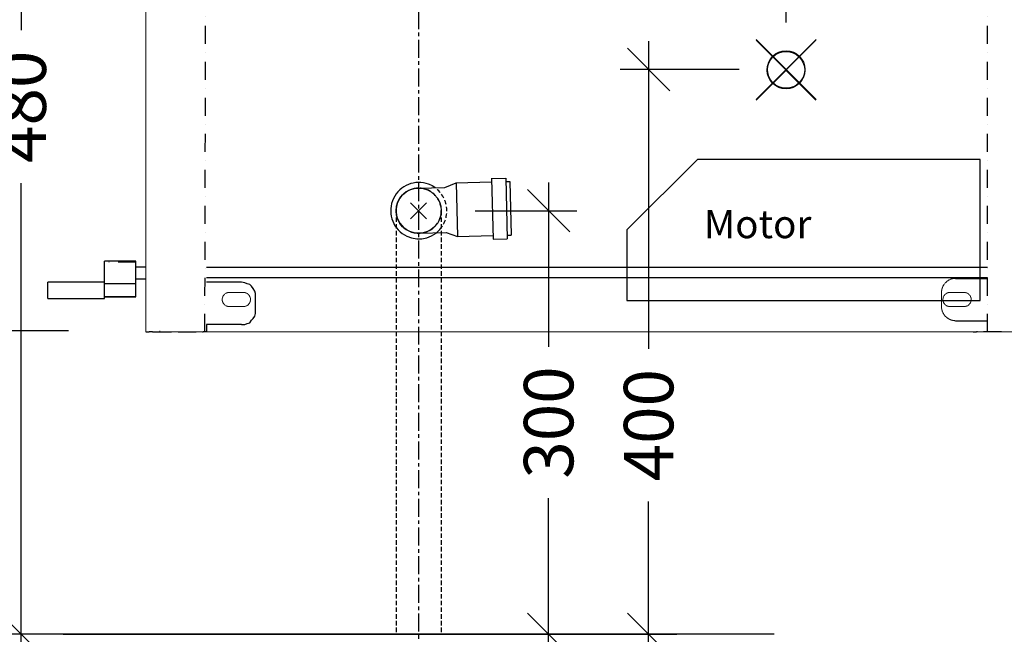
# Model space of a CAD drawing. Units: millimetres. Extents: x 121484 to 161930, y -7910 to 20038.
# Drawn here: x 134913 to 135610, y 9031 to 9467 of the extents above; entities that cross this region are included whole.
import ezdxf

# ---------------------------------------------------------------- set-up
doc = ezdxf.new("R2010")
doc.units = ezdxf.units.MM
for name, pattern in [('CENTERX2', [20.32, 12.7, -2.54, 2.54, -2.54]), ('DASHDOT', [25.4, 12.7, -6.35, 0, -6.35]), ('HIDDEN', [0.375, 0.25, -0.125]), ('HIDDEN2', [4.7625, 3.175, -1.5875])]:
    doc.linetypes.add(name, pattern=pattern)
for name, color, linetype in [('Bano-Elektro', 6, 'Continuous'), ('Bano-målsetting', 4, 'Continuous'), ('Bano-Utstyr', 7, 'Continuous'), ('Bano-VVS', 5, 'Continuous'), ('P', 250, 'Continuous')]:
    doc.layers.add(name, color=color, linetype=linetype)
doc.styles.add('Arial', font='arialbd.ttf')
doc.styles.get("Standard").update_dxf_attribs({"font": 'arialbd.ttf'})
doc.styles.add('verdana', font='arialbd.ttf')
doc.dimstyles.new('BANO 1-50', dxfattribs={"dimscale": 30, "dimtxt": 2, "dimasz": 1, "dimexe": 1.5, "dimexo": 2, "dimgap": 1.5, "dimtad": 1, "dimdec": 0, "dimzin": 0, "dimdsep": 46, "dimtxsty": 'Arial', "dimblk1": 'OBLIQUE', "dimblk2": 'OBLIQUE', "dimsah": 1, "dimcen": 4, "dimdle": 1.5, "dimclrd": 256, "dimclre": 256, "dimadec": 1, "dimazin": 0, "dimtfac": 1, "dimtdec": 0, "dimtix": 1, "dimtmove": 0, "dimatfit": 2, "dimldrblk": 'OBLIQUE', "dimfxl": 1, "dimtolj": 1, "dimtzin": 0, "dimlwd": -1, "dimlwe": -1, "dimarcsym": 0})
doc.dimstyles.new('BANO VVS-ELEKTRO', dxfattribs={"dimscale": 10, "dimtxt": 2, "dimasz": 3, "dimexe": 2, "dimexo": 2, "dimgap": 1.5, "dimtad": 1, "dimdec": 0, "dimzin": 0, "dimdsep": 46, "dimtxsty": 'verdana', "dimblk1": 'OBLIQUE', "dimblk2": 'OBLIQUE', "dimsah": 1, "dimcen": 4, "dimdle": 2, "dimclrd": 256, "dimclre": 256, "dimadec": 1, "dimazin": 0, "dimtfac": 1, "dimtdec": 0, "dimtix": 1, "dimtmove": 0, "dimatfit": 2, "dimldrblk": 'OBLIQUE', "dimfxl": 1, "dimtolj": 1, "dimtzin": 0, "dimlwd": -1, "dimlwe": -1, "dimarcsym": 0})

# ---------------------------------------------------------------- blocks, each defined once
blk = doc.blocks.new('_OBLIQUE')
at = {"color": 0, "linetype": 'ByBlock'}
blk.add_line((-0.5, -0.5), (0.5, 0.5), dxfattribs=at)
blk = doc.blocks.new('*D116')
at = {"layer": 'Bano-Elektro', "transparency": 16777216}
for p, q in [((136276.47, 9011.45), (136276.47, 11001.45)), ((135442.55, 10981.45), (136296.47, 10981.45)), ((136210.86, 9031.45), (136296.47, 9031.45))]:
    blk.add_line(p, q, dxfattribs=at)
at = {"layer": 'Defpoints', "color": 0, "transparency": 16777216}
for p in [(135422.55, 10981.45), (136276.47, 10981.45), (136190.86, 9031.45)]:
    blk.add_point(p, dxfattribs=at)
at = {"layer": 'Bano-Elektro', "transparency": 16777216, "xscale": 30, "yscale": 30, "zscale": 30}
for p, rotation in [((136276.47, 10981.45), 90), ((136276.47, 9031.45), 270)]:
    blk.add_blockref('_OBLIQUE', p, dxfattribs=dict(at, rotation=rotation))
at = {"layer": 'Bano-Elektro', "color": 0, "transparency": 16777216, "insert": (136319.46, 10627.57), "char_height": 45, "attachment_point": 5, "rotation": 90, "style": 'verdana'}
blk.add_mtext('\\A1;1950', dxfattribs=at)
blk = doc.blocks.new('*D118')
at = {"layer": 'Bano-VVS', "transparency": 16777216}
for p, q in [((135287.25, 9351.45), (135287.25, 9235.11)), ((135235.29, 9331.45), (135307.25, 9331.45)), ((135287.25, 9011.45), (135287.25, 9127.78)), ((135236.33, 9031.45), (135307.25, 9031.45))]:
    blk.add_line(p, q, dxfattribs=at)
at = {"layer": 'Defpoints', "color": 0, "transparency": 16777216}
for p in [(135215.29, 9331.45), (135287.25, 9331.45), (135216.33, 9031.45)]:
    blk.add_point(p, dxfattribs=at)
at = {"layer": 'Bano-VVS', "transparency": 16777216, "xscale": 30, "yscale": 30, "zscale": 30}
for p, rotation in [((135287.25, 9331.45), 90), ((135287.25, 9031.45), 270)]:
    blk.add_blockref('_OBLIQUE', p, dxfattribs=dict(at, rotation=rotation))
at = {"layer": 'Bano-VVS', "color": 0, "transparency": 16777216, "insert": (135287.25, 9181.45), "char_height": 35, "attachment_point": 5, "rotation": 90, "style": 'verdana'}
blk.add_mtext('\\A1;300', dxfattribs=at)
blk = doc.blocks.new('*D119')
at = {"layer": 'Bano-målsetting', "transparency": 16777216}
for p, q in [((134865.7, 9291.45), (134865.7, 8986.45)), ((134947.54, 9246.45), (134820.7, 9246.45)), ((135004.79, 9031.45), (134820.7, 9031.45))]:
    blk.add_line(p, q, dxfattribs=at)
at = {"layer": 'Defpoints', "color": 0, "transparency": 16777216}
for p in [(135007.54, 9246.45), (134865.7, 9031.45), (135064.79, 9031.45)]:
    blk.add_point(p, dxfattribs=at)
at = {"layer": 'Bano-målsetting', "transparency": 16777216, "xscale": 30, "yscale": 30, "zscale": 30}
for p, rotation in [((134865.7, 9246.45), 90), ((134865.7, 9031.45), 270)]:
    blk.add_blockref('_OBLIQUE', p, dxfattribs=dict(at, rotation=rotation))
at = {"layer": 'Bano-målsetting', "color": 0, "transparency": 16777216, "insert": (134802.13, 9138.95), "char_height": 54, "attachment_point": 5, "rotation": 90, "style": 'Arial'}
blk.add_mtext('\\A1;215', dxfattribs=at)
blk = doc.blocks.new('*D120')
at = {"layer": 'Bano-Elektro', "transparency": 16777216}
for p, q in [((135358, 9451.45), (135358, 9233.7)), ((135422.03, 9431.45), (135338, 9431.45)), ((135358, 9011.45), (135358, 9125.44)), ((134943.79, 9031.45), (135378, 9031.45))]:
    blk.add_line(p, q, dxfattribs=at)
at = {"layer": 'Defpoints', "color": 0, "transparency": 16777216}
for p in [(135358, 9431.45), (135442.03, 9431.45), (134923.79, 9031.45)]:
    blk.add_point(p, dxfattribs=at)
at = {"layer": 'Bano-Elektro', "transparency": 16777216, "xscale": 30, "yscale": 30, "zscale": 30}
for p, rotation in [((135358, 9431.45), 90), ((135358, 9031.45), 270)]:
    blk.add_blockref('_OBLIQUE', p, dxfattribs=dict(at, rotation=rotation))
at = {"layer": 'Bano-Elektro', "color": 0, "transparency": 16777216, "insert": (135358, 9179.57), "char_height": 35, "attachment_point": 5, "rotation": 90, "style": 'verdana'}
blk.add_mtext('\\A1;400', dxfattribs=at)
blk = doc.blocks.new('*D122')
at = {"layer": 'Bano-VVS', "transparency": 16777216}
for p, q in [((134914.08, 9531.45), (134914.08, 9459.18)), ((135097.79, 9511.45), (134894.08, 9511.45)), ((134914.08, 9011.45), (134914.08, 9350.92)), ((135446.79, 9031.45), (134894.08, 9031.45))]:
    blk.add_line(p, q, dxfattribs=at)
at = {"layer": 'Defpoints', "color": 0, "transparency": 16777216}
for p in [(134914.08, 9511.45), (135117.79, 9511.45), (135466.79, 9031.45)]:
    blk.add_point(p, dxfattribs=at)
at = {"layer": 'Bano-VVS', "transparency": 16777216, "xscale": 30, "yscale": 30, "zscale": 30}
for p, rotation in [((134914.08, 9511.45), 90), ((134914.08, 9031.45), 270)]:
    blk.add_blockref('_OBLIQUE', p, dxfattribs=dict(at, rotation=rotation))
at = {"layer": 'Bano-VVS', "color": 0, "transparency": 16777216, "insert": (134914.08, 9405.05), "char_height": 35, "attachment_point": 5, "rotation": 90, "style": 'verdana'}
blk.add_mtext('\\A1;480', dxfattribs=at)
blk = doc.blocks.new('*D163')
at = {"layer": 'Bano-Elektro', "transparency": 16777216}
for p, q in [((135195.29, 9494.65), (135195.29, 9511.09)), ((135455.29, 9464.71), (135455.29, 9511.09)), ((135175.29, 9491.09), (135271.31, 9491.09)), ((135475.29, 9491.09), (135379.26, 9491.09))]:
    blk.add_line(p, q, dxfattribs=at)
at = {"layer": 'Defpoints', "color": 0, "transparency": 16777216}
for p in [(135195.29, 9491.09), (135195.29, 9474.65), (135455.29, 9444.71)]:
    blk.add_point(p, dxfattribs=at)
at = {"layer": 'Bano-Elektro', "transparency": 16777216, "xscale": 30, "yscale": 30, "zscale": 30, "rotation": 180}
blk.add_blockref('_OBLIQUE', (135195.29, 9491.09), dxfattribs=at)
at = {"layer": 'Bano-Elektro', "transparency": 16777216, "xscale": 30, "yscale": 30, "zscale": 30}
blk.add_blockref('_OBLIQUE', (135455.29, 9491.09), dxfattribs=at)
at = {"layer": 'Bano-Elektro', "color": 0, "transparency": 16777216, "insert": (135325.29, 9491.09), "char_height": 35, "attachment_point": 5, "style": 'verdana'}
blk.add_mtext('\\A1;260', dxfattribs=at)
blk = doc.blocks.new('el servant')
at = {"color": 7, "linetype": 'Continuous', "lineweight": 15}
for p, q in [((78225.19, -72825.31), (78225.19, -72294.54)), ((78225.19, -72825.31), (78234.19, -72825.31)), ((78863.19, -72825.31), (78234.19, -72825.31))]:
    blk.add_line(p, q, dxfattribs=at)
for p, q in [((78268.1, -72779.46), (78820.66, -72779.46)), ((78820.66, -72787.1), (78268.1, -72787.1)), ((78798.19, -72787.43), (78820.66, -72787.43)), ((78292.79, -72790.04), (78268.1, -72790.04)), ((78565.45, -72803.19), (78815.45, -72803.19)), ((78292.79, -72820.02), (78268.1, -72820.02)), ((78798.19, -72817.43), (78820.66, -72817.43))]:
    blk.add_line(p, q)
at = {"color": 7, "linetype": 'HIDDEN', "lineweight": 0}
for p, q in [((78294.19, -72797.43), (78284.19, -72797.43)), ((78788.19, -72807.43), (78788.19, -72797.43)), ((78794.19, -72797.43), (78804.19, -72797.43)), ((78284.19, -72807.43), (78294.19, -72807.43)), ((78804.19, -72807.43), (78794.19, -72807.43))]:
    blk.add_line(p, q, dxfattribs=at)
for centre, radius, start, end in [((78798.19, -72797.43), 10, 90, 180), ((78284.19, -72802.43), 5, 90, 270), ((78294.19, -72802.43), 5, 270, 90), ((78794.19, -72802.43), 5, 90, 270), ((78804.19, -72802.43), 5, 270, 90), ((78798.19, -72807.43), 10, 180, 270)]:
    blk.add_arc(centre, radius, start, end, dxfattribs=at)
at = {"layer": 'Bano-Elektro', "elevation": 0}
for points in [[(78699.35, -72618.78), (78656.93, -72661.2)], [(78656.93, -72618.78), (78656.93, -72618.78), (78699.35, -72661.2)]]:
    blk.add_lwpolyline(points, dxfattribs=at)
at = {"layer": 'Bano-Elektro'}
blk.add_circle((78678.14, -72639.99), 13.26, dxfattribs=at)
at = {"layer": 'Bano-Utstyr', "elevation": 0}
blk.add_lwpolyline([(78815.45, -72803.19), (78815.45, -72703.19), (78615.45, -72703.19), (78565.45, -72753.19), (78565.45, -72803.19)], dxfattribs=at)
at = {"layer": 'Bano-VVS'}
for p, q in [((78469.61, -72716.67), (78479.6, -72716.41)), ((78469.81, -72716.67), (78470.94, -72759.65)), ((78479.8, -72716.41), (78480.94, -72759.39)), ((78417.77, -72723.54), (78436.76, -72723.04)), ((78436.76, -72723.04), (78444.68, -72719.83)), ((78444.68, -72719.83), (78469.67, -72719.17)), ((78444.68, -72719.83), (78445.68, -72757.82)), ((78479.67, -72718.91), (78482.67, -72718.83)), ((78482.67, -72718.83), (78483.67, -72756.82)), ((78418.61, -72755.53), (78437.61, -72755.03)), ((78437.61, -72755.03), (78445.73, -72757.82)), ((78445.68, -72757.82), (78470.67, -72757.16)), ((78470.94, -72759.65), (78480.94, -72759.39)), ((78480.67, -72756.9), (78483.67, -72756.82))]:
    blk.add_line(p, q, dxfattribs=at)
at = {"layer": 'Bano-VVS', "elevation": 0}
for points in [[(78412.53, -72733.88), (78423.85, -72745.19)], [(78412.53, -72745.19), (78423.85, -72733.88)], [(78412.53, -72733.88), (78423.85, -72745.19)], [(78412.53, -72745.19), (78423.85, -72733.88)]]:
    blk.add_lwpolyline(points, dxfattribs=at)
at = {"layer": 'Bano-VVS'}
blk.add_circle((78418.19, -72739.54), 16, dxfattribs=at)
for centre, radius, start, end in [((78418.39, -72739.53), 20, 64.44003, 318.17983), ((78418.19, -72739.54), 16, 101.30993, 281.30993), ((78418.19, -72739.54), 16, 101.30993, 281.30993)]:
    blk.add_arc(centre, radius, start, end, dxfattribs=at)
at = {"layer": 'Bano-VVS', "linetype": 'HIDDEN2'}
for radius, start, end in [(16, 281.30993, 101.30993), (20, 318.17983, 64.44003)]:
    blk.add_arc((78418.19, -72739.54), radius, start, end, dxfattribs=at)
at = {"layer": 'P', "color": 0, "linetype": 'DASHDOT', "elevation": 0}
for points in [[(78266.93, -72825.31), (78268.1, -72318.19)], [(78820.66, -72825.31), (78820.66, -72355.28)], [(78218.14, -72775.93), (78195.8, -72775.93)], [(78218.14, -72791.22), (78195.8, -72791.22)], [(78302.78, -72800.03), (78302.78, -72798.27), (78302.19, -72796.51), (78301.02, -72794.74), (78299.84, -72792.98), (78298.67, -72791.8), (78296.9, -72791.22), (78295.14, -72790.63), (78292.79, -72790.04)], [(78302.78, -72810.03), (78302.78, -72800.03)], [(78292.79, -72820.02), (78295.14, -72820.02), (78296.9, -72819.43), (78298.67, -72818.84), (78299.84, -72817.08), (78301.02, -72815.9), (78302.19, -72814.14), (78302.78, -72812.38), (78302.78, -72810.03)], [(78268.1, -72820.02), (78268.1, -72821.2), (78268.1, -72822.37), (78268.1, -72822.96), (78268.1, -72823.55), (78268.1, -72824.13), (78268.1, -72824.72), (78268.1, -72825.31), (78268.1, -72825.31)], [(78230.48, -72825.31), (78248.12, -72825.31)], [(78248.12, -72825.31), (78265.16, -72825.31)], [(78265.16, -72825.31), (78265.16, -72825.31), (78265.16, -72825.31), (78265.75, -72825.31), (78265.75, -72825.31), (78265.75, -72825.31), (78265.75, -72825.31), (78265.75, -72825.31), (78265.75, -72825.31)], [(78268.1, -72825.31), (78265.75, -72825.31)], [(78810.66, -72825.31), (78813.01, -72825.31)], [(78813.6, -72825.31), (78813.6, -72825.31), (78813.6, -72825.31), (78813.01, -72825.31), (78813.01, -72825.31), (78813.01, -72825.31), (78813.01, -72825.31), (78813.01, -72825.31), (78813.01, -72825.31)], [(78830.64, -72825.31), (78813.6, -72825.31)]]:
    blk.add_lwpolyline(points, dxfattribs=at)
at = {"layer": 'P', "color": 0, "linetype": 'Continuous', "elevation": 0}
for points in [[(78218.14, -72775.35), (78195.8, -72775.35)], [(78195.8, -72791.22), (78195.8, -72790.63), (78195.8, -72789.45), (78195.8, -72788.28), (78195.8, -72786.51), (78195.8, -72785.34), (78195.8, -72783.57), (78195.8, -72781.81), (78195.8, -72780.05), (78195.8, -72778.87), (78195.8, -72777.7), (78195.8, -72776.52), (78195.8, -72775.93), (78195.8, -72775.35)], [(78218.14, -72791.22), (78218.14, -72790.63), (78218.14, -72789.45), (78218.14, -72788.28), (78218.14, -72786.51), (78218.14, -72785.34), (78218.14, -72783.57), (78218.14, -72781.81), (78218.14, -72780.05), (78218.14, -72778.87), (78218.14, -72777.7), (78218.14, -72776.52), (78218.14, -72775.93), (78218.14, -72775.35)], [(78225.19, -72779.46), (78218.14, -72779.46)], [(78218.14, -72787.69), (78225.19, -72787.69)], [(78195.8, -72790.04), (78155.83, -72790.04)], [(78155.83, -72801.8), (78155.83, -72800.62), (78155.83, -72800.03), (78155.83, -72798.86), (78155.83, -72797.09), (78155.83, -72795.92), (78155.83, -72794.74), (78155.83, -72792.98), (78155.83, -72791.8), (78155.83, -72791.22), (78155.83, -72790.04), (78155.83, -72790.04)], [(78218.14, -72791.22), (78195.8, -72791.22)], [(78195.8, -72800.03), (78195.8, -72791.22)], [(78218.14, -72800.62), (78218.14, -72791.22)], [(78155.83, -72801.8), (78195.8, -72801.8)], [(78155.83, -72801.8), (78155.83, -72801.8), (78155.83, -72801.8)], [(78195.8, -72801.8), (78195.8, -72801.8), (78195.8, -72801.8), (78195.8, -72800.62), (78195.8, -72800.03)], [(78195.8, -72800.62), (78218.14, -72800.62)], [(78218.14, -72800.62), (78195.8, -72800.62)], [(78218.14, -72800.62), (78218.14, -72800.62)], [(78225.19, -72825.31), (78227.54, -72825.31)], [(78229.89, -72825.31), (78227.54, -72825.31)], [(78229.89, -72825.31), (78229.89, -72825.31), (78230.48, -72825.31)]]:
    blk.add_lwpolyline(points, dxfattribs=at)
at = {"layer": 'Bano-Utstyr', "insert": (78620.01, -72739), "char_height": 20, "attachment_point": 1}
blk.add_mtext_dynamic_manual_height_columns('Motor', width=27.4339, gutter_width=12.5, heights=[14.22], dxfattribs=at)
blk = doc.blocks.new('*D124')
at = {"layer": 'Bano-målsetting', "transparency": 16777216}
for p, q in [((134496.89, 10001.45), (134496.89, 9871.06)), ((135059.29, 9956.45), (134451.89, 9956.45)), ((134496.89, 8986.45), (134496.89, 9139.82)), ((134794.27, 9031.45), (134451.89, 9031.45))]:
    blk.add_line(p, q, dxfattribs=at)
at = {"layer": 'Defpoints', "color": 0, "transparency": 16777216}
for p in [(135119.29, 9956.45), (134496.89, 9031.45), (134854.27, 9031.45)]:
    blk.add_point(p, dxfattribs=at)
at = {"layer": 'Bano-målsetting', "transparency": 16777216, "xscale": 30, "yscale": 30, "zscale": 30}
for p, rotation in [((134496.89, 9956.45), 90), ((134496.89, 9031.45), 270)]:
    blk.add_blockref('_OBLIQUE', p, dxfattribs=dict(at, rotation=rotation))
at = {"layer": 'Bano-målsetting', "color": 0, "transparency": 16777216, "insert": (134496.89, 9505.44), "char_height": 45, "attachment_point": 5, "rotation": 90, "style": 'Arial'}
blk.add_mtext('\\A1;UK spejl min. 925 mm', dxfattribs=at)

msp = doc.modelspace()

# ---------------------------------------------------------------- linework, layer by layer
at = {"color": 30, "linetype": 'CENTERX2'}
msp.add_line((135195.29, 10041.76), (135195.29, 8907.53), dxfattribs=at)
msp.add_line((135195.29, 10041.76), (135195.29, 8907.53), dxfattribs=at)
at = {"layer": 'Bano-Elektro'}
for points in [[(135476.5, 9452.66), (135434.08, 9410.23)], [(135434.08, 9452.66), (135434.08, 9452.66), (135476.5, 9410.23)]]:
    msp.add_lwpolyline(points, dxfattribs=at)
msp.add_circle((135455.29, 9431.45), 13.26, dxfattribs=at)
at = {"layer": 'Bano-VVS', "linetype": 'HIDDEN2'}
for p, q in [((135179.29, 9331.45), (135179.29, 9031.45)), ((135211.29, 9331.45), (135211.29, 9031.45))]:
    msp.add_line(p, q, dxfattribs=at)
at = {"layer": 'P', "color": 0, "linetype": 'Continuous'}
msp.add_lwpolyline([(135011.79, 9246.08), (135011.79, 9246.08), (135012.37, 9246.08)], dxfattribs=at)

# ---------------------------------------------------------------- block references
at = {"layer": 'Bano-Utstyr'}
msp.add_blockref('el servant', (56777.1, 82070.98), dxfattribs=at)

# ---------------------------------------------------------------- dimensions: what is measured, and where the dimension line sits
at = {"layer": 'Bano-Elektro'}
for base, p1, p2, override, picture, middle in [((136276.47, 10981.45), (136190.86, 9031.45), (135422.55, 10981.45), {"dimtxt": 4.5, "dimgap": 2, "dimtad": 2}, '*D116', (136276.47, 10627.57)), ((135358, 9431.45), (134923.79, 9031.45), (135442.03, 9431.45), {"dimtxt": 3.5, "dimtad": 0, "dimclrd": 256, "dimclre": 256}, '*D120', (135358, 9179.57))]:
    dim = msp.add_linear_dim(base=base, p1=p1, p2=p2, angle=90, dimstyle='BANO VVS-ELEKTRO', override=override, dxfattribs=at)
    dim.commit()
    dim.dimension.update_dxf_attribs({"geometry": picture, "text_midpoint": middle, "dimtype": 160})
dim = msp.add_linear_dim(base=(135195.29, 9491.09), p1=(135455.29, 9444.71), p2=(135195.29, 9474.65), angle=180, dimstyle='BANO VVS-ELEKTRO', override={"dimtxt": 3.5, "dimtad": 0, "dimclrd": 256, "dimclre": 256}, dxfattribs=at)
dim.commit()
dim.dimension.update_dxf_attribs({"geometry": '*D163', "text_midpoint": (135325.29, 9491.09)})
at = {"layer": 'Bano-målsetting'}
dim = msp.add_linear_dim(base=(134496.89, 9031.45), p1=(135119.29, 9956.45), p2=(134854.27, 9031.45), angle=90, text='UK spejl min. 925 mm', dimstyle='BANO 1-50', override={"dimtxt": 1.5, "dimtad": 0}, dxfattribs=at)
dim.commit()
dim.dimension.update_dxf_attribs({"geometry": '*D124', "text_midpoint": (134496.89, 9505.44), "dimtype": 160})
dim = msp.add_linear_dim(base=(134865.7, 9031.45), p1=(135007.54, 9246.45), p2=(135064.79, 9031.45), angle=90, dimstyle='BANO 1-50', override={"dimtxt": 1.8, "dimgap": 1.2, "dimtad": 2}, dxfattribs=at)
dim.commit()
dim.dimension.update_dxf_attribs({"geometry": '*D119', "text_midpoint": (134865.7, 9138.95), "dimtype": 160})
at = {"layer": 'Bano-VVS'}
dim = msp.add_linear_dim(base=(134914.08, 9511.45), p1=(135466.79, 9031.45), p2=(135117.79, 9511.45), angle=90, dimstyle='BANO VVS-ELEKTRO', override={"dimtxt": 3.5, "dimtad": 0, "dimclrd": 256, "dimclre": 256}, dxfattribs=at)
dim.commit()
dim.dimension.update_dxf_attribs({"geometry": '*D122', "text_midpoint": (134914.08, 9405.05), "dimtype": 160})
dim = msp.add_linear_dim(base=(135287.25, 9331.45), p1=(135216.33, 9031.45), p2=(135215.29, 9331.45), angle=90, dimstyle='BANO VVS-ELEKTRO', override={"dimtxt": 3.5, "dimtad": 0, "dimclrd": 256, "dimclre": 256}, dxfattribs=at)
dim.commit()
dim.dimension.update_dxf_attribs({"geometry": '*D118', "text_midpoint": (135287.25, 9181.45)})

doc.saveas('drawing.dxf')
